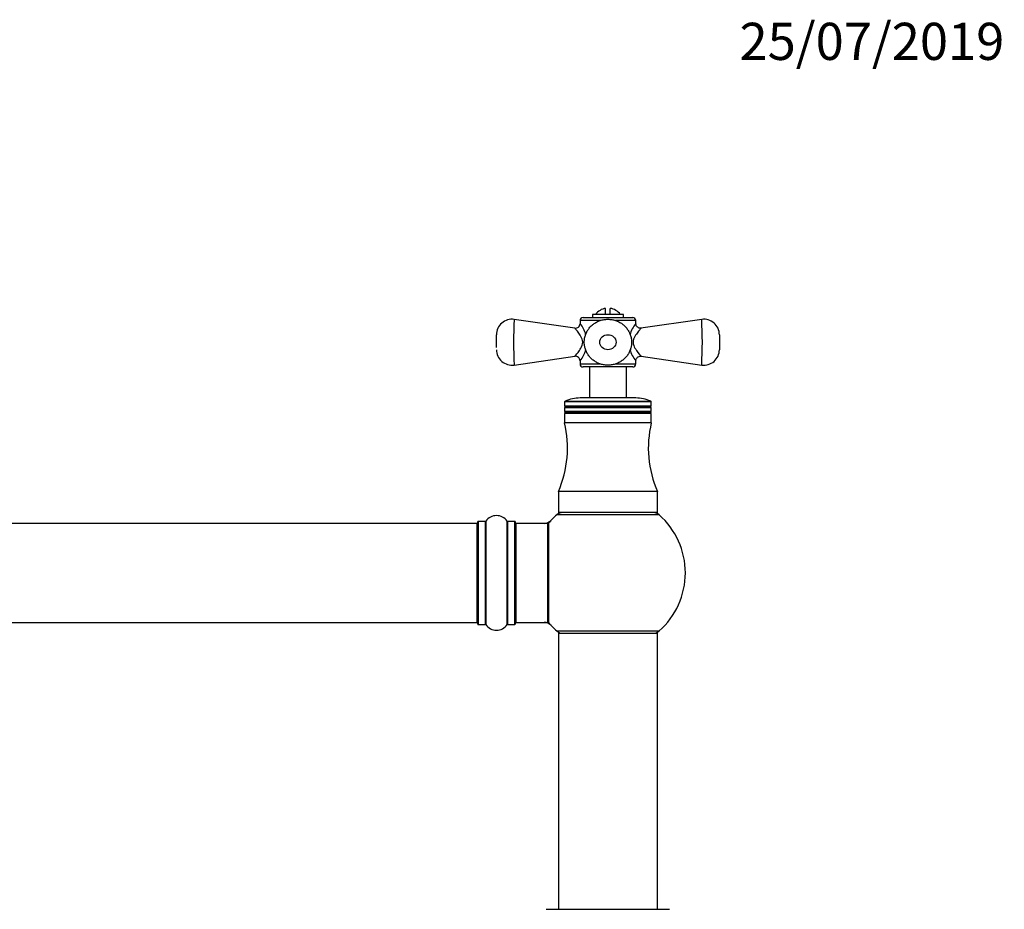
# Model space of a CAD drawing. Units: millimetres. Extents: x 0 to 1421, y 0 to 2209.
# Drawn here: x 843 to 1161, y 1921 to 2209 of the extents above; entities that cross this region are included whole.
import ezdxf
from ezdxf import colors
from ezdxf.entities.mleader import LeaderData, LeaderLine
from ezdxf.math import Vec2, Vec3

# ---------------------------------------------------------------- set-up
doc = ezdxf.new("R2010")
doc.units = ezdxf.units.MM
doc.layers.add('DV2_Défaut', color=7, linetype='Continuous')
doc.layers.add('Défaut', color=7, linetype='Continuous')

# ---------------------------------------------------------------- blocks, each defined once
blk = doc.blocks.new('_DOT')
at = {"color": 0}
blk.add_line((0, 0), (-1, 0), dxfattribs=at)
at = {"color": 0, "const_width": 0.333}
blk.add_lwpolyline([(-0.1665, 0, 1), (0.1665, 0, 1)], format="xyb", close=True, dxfattribs=at)
blk = doc.blocks.new('SE1')
at = {"layer": 'DV2_Défaut', "color": 7, "linetype": 'Continuous'}
for p, q in [((1032.28, 2113.62), (1032.28, 2115.56)), ((1033.78, 2113.62), (1033.78, 2115.56)), ((1022.36, 2109.15), (1002.74, 2111.98)), ((1030.58, 2111.62), (1024.03, 2111.62)), ((1024.03, 2111.62), (1024.03, 2110.6)), ((1025.03, 2112.62), (1041.03, 2112.62)), ((1038.03, 2113.62), (1028.03, 2113.62)), ((1028.03, 2113.62), (1028.03, 2112.62)), ((1042.03, 2111.62), (1035.48, 2111.62)), ((1038.03, 2112.62), (1038.03, 2113.62)), ((1042.03, 2110.6), (1042.03, 2111.62)), ((1063.31, 2111.98), (1043.69, 2109.15)), ((997.03, 2102.87), (997.03, 2107.03)), ((1069.03, 2107.03), (1069.03, 2102.21)), ((1002.74, 2097.26), (1022.32, 2100.08)), ((1043.74, 2100.08), (1063.31, 2097.26)), ((1024.03, 2098.59), (1024.03, 2097.62)), ((1024.03, 2097.62), (1030.54, 2097.62)), ((1041.03, 2096.62), (1025.03, 2096.62)), ((1027.03, 2096.62), (1027.03, 2086.62)), ((1035.53, 2097.62), (1042.03, 2097.62)), ((1039.03, 2086.62), (1039.03, 2096.62)), ((1042.03, 2097.62), (1042.03, 2098.59)), ((1042.03, 2086.62), (1024.03, 2086.62)), ((1047.03, 2085.33), (1019.03, 2085.33)), ((1019.03, 2085.33), (1019.03, 2084.02)), ((1047.03, 2084.02), (1019.03, 2084.02)), ((1019.03, 2084.02), (1019.55, 2083.72)), ((1019.55, 2083.72), (1019.03, 2083.42)), ((1047.03, 2083.42), (1019.03, 2083.42)), ((1019.03, 2083.42), (1019.03, 2082.22)), ((1019.21, 2085.61), (1046.85, 2085.61)), ((1046.51, 2083.72), (1019.55, 2083.72)), ((1046.51, 2083.72), (1047.03, 2084.02)), ((1047.03, 2083.42), (1046.51, 2083.72)), ((1047.03, 2084.02), (1047.03, 2085.33)), ((1047.03, 2082.22), (1047.03, 2083.42)), ((1047.03, 2082.22), (1019.03, 2082.22)), ((1019.03, 2082.22), (1019.55, 2081.92)), ((1019.55, 2081.92), (1019.03, 2081.62)), ((1047.03, 2081.62), (1019.03, 2081.62)), ((1019.03, 2081.62), (1019.03, 2078.62)), ((1046.51, 2081.92), (1019.55, 2081.92)), ((1046.51, 2081.92), (1047.03, 2082.22)), ((1047.03, 2081.62), (1046.51, 2081.92)), ((1047.03, 2078.62), (1047.03, 2081.62)), ((1047.03, 2078.62), (1019.03, 2078.62)), ((1049.03, 2056.42), (1017.03, 2056.42)), ((1017.03, 2056.42), (1017.03, 2049.62)), ((1049.03, 2049.62), (1049.03, 2056.42)), ((1049.56, 2048.87), (1016.49, 2048.87)), ((1049.03, 2049.62), (1017.03, 2049.62)), ((990.83, 2046.12), (525.23, 2046.12)), ((990.83, 2014.12), (990.83, 2046.12)), ((991.03, 2013.57), (991.03, 2046.67)), ((991.13, 2046.77), (991.13, 2013.47)), ((993.48, 2046.77), (991.13, 2046.77)), ((993.48, 2013.47), (993.48, 2046.77)), ((993.56, 2046.81), (993.56, 2013.43)), ((1000.5, 2013.43), (1000.5, 2046.81)), ((1000.58, 2046.77), (1000.58, 2013.47)), ((1002.93, 2046.77), (1000.58, 2046.77)), ((1002.93, 2013.47), (1002.93, 2046.77)), ((1003.03, 2046.67), (1003.03, 2013.57)), ((1003.23, 2046.12), (1003.23, 2014.12)), ((1013.63, 2046.12), (1003.23, 2046.12)), ((1013.63, 2014.12), (1013.63, 2046.12)), ((1013.83, 2014.18), (1013.83, 2046.06)), ((1013.88, 2046.19), (1013.88, 2014.05)), ((525.23, 2014.12), (990.83, 2014.12)), ((991.13, 2013.47), (993.48, 2013.47)), ((1000.58, 2013.47), (1002.93, 2013.47)), ((1003.23, 2014.12), (1013.63, 2014.12)), ((1016.49, 2011.37), (1049.56, 2011.37)), ((1049.03, 2010.52), (1017.03, 2010.52)), ((1017.03, 2010.52), (1017.03, 1921.47)), ((1017.13, 2010.62), (1048.93, 2010.62)), ((1049.03, 1921.47), (1049.03, 2010.52)), ((1013.13, 1921.47), (1052.93, 1921.47))]:
    blk.add_line(p, q, dxfattribs=at)
for centre, radius, start, end in [((1033.03, 2110.62), 5, 98.6269, 143.1301), ((1033.03, 2110.62), 5, 36.8699, 81.3731), ((1002.03, 2107.03), 5, 81.7791, 180.0014), ((1135.56, 2104.62), 133.02, 176.8272, 183.1728), ((1025.03, 2111.62), 1, 90, 180), ((1041.03, 2111.62), 1, 0, 90), ((1064.03, 2107.03), 5, 359.9986, 98.2221), ((930.5, 2104.62), 133.02, 356.8272, 3.1728), ((1022.54, 2110.63), 1.48, 263.1461, 358.886), ((1016.86, 2104.62), 9.37, 14.761, 40.0491), ((1049.2, 2104.62), 9.37, 139.9509, 165.2813), ((1002.03, 2102.21), 5, 179.9998, 278.2337), ((1016.86, 2104.62), 9.37, 319.9509, 345.1886), ((1049.2, 2104.62), 9.37, 194.6527, 220.0491), ((1064.03, 2102.21), 5, 261.7588, 0.0002), ((1022.53, 2098.6), 1.49, 359.4989, 98.3954), ((1025.03, 2097.62), 1, 180, 270), ((1041.03, 2097.62), 1, 270, 0), ((1024.03, 2074.62), 12, 90, 113.6851), ((1042.03, 2074.62), 12, 66.3149, 90), ((1019.33, 2085.33), 0.3, 113.6851, 180), ((1046.73, 2085.33), 0.3, 0, 66.3149), ((984.98, 2070.5), 35, 336.2843, 13.42), ((1081.07, 2070.5), 35, 166.58, 203.7157), ((997.03, 2044.38), 4.24, 34.9821, 145.0179), ((1033.03, 2030.12), 25, 131.4096, 140.0075), ((1033.03, 2030.12), 25, 128.7394, 131.4096), ((1018.48, 2046.62), 3, 90, 131.4096), ((1047.58, 2046.62), 3, 48.5904, 90), ((1033.03, 2030.12), 25, 48.5904, 51.2606), ((1033.03, 2030.12), 25, 0, 48.5904), ((990.83, 2045.92), 0.2, 0, 90), ((991.13, 2046.67), 0.1, 90, 180), ((993.48, 2046.87), 0.1, 270, 325.0179), ((1000.58, 2046.87), 0.1, 214.9821, 270), ((1002.93, 2046.67), 0.1, 0, 90), ((1003.23, 2045.92), 0.2, 90, 180), ((1012.46, 2049.12), 3, 270, 317.2679), ((1013.63, 2045.92), 0.2, 0, 90), ((1014.03, 2046.06), 0.2, 140.0075, 180), ((1033.03, 2030.12), 25, 311.4096, 0), ((990.83, 2014.32), 0.2, 270, 0), ((991.13, 2013.57), 0.1, 180, 270), ((993.48, 2013.37), 0.1, 34.9821, 90), ((997.03, 2015.85), 4.24, 214.9821, 325.0179), ((1000.58, 2013.37), 0.1, 90, 145.0179), ((1002.93, 2013.57), 0.1, 270, 0), ((1003.23, 2014.32), 0.2, 180, 270), ((1012.46, 2011.12), 3, 42.7321, 90), ((1013.63, 2014.32), 0.2, 270, 0), ((1014.03, 2014.18), 0.2, 180, 219.9925), ((1033.03, 2030.12), 25, 219.9925, 228.5904), ((1033.03, 2030.12), 25, 228.5904, 231.2606), ((1018.48, 2013.62), 3, 228.5904, 270), ((1017.13, 2010.52), 0.1, 90, 180), ((1047.58, 2013.62), 3, 270, 311.4096), ((1033.03, 2030.12), 25, 308.7394, 311.4096), ((1048.93, 2010.52), 0.1, 0, 90)]:
    blk.add_arc(centre, radius, start, end, dxfattribs=at)
for points, knots in [([(1040.64, 2103.91), (1040.67, 2104.32), (1040.7, 2105.03), (1040.53, 2106.21), (1040.18, 2107.34), (1039.64, 2108.41), (1038.94, 2109.37), (1038.1, 2110.21), (1037.12, 2110.92), (1036.05, 2111.47), (1034.88, 2111.84), (1033.65, 2112.04), (1032.4, 2112.04), (1031.14, 2111.84), (1029.93, 2111.43), (1028.83, 2110.85), (1027.84, 2110.11), (1027.01, 2109.25), (1026.32, 2108.24), (1025.8, 2107.14), (1025.47, 2105.94), (1025.35, 2104.72), (1025.43, 2103.51), (1025.72, 2102.35), (1026.18, 2101.26), (1026.82, 2100.24), (1027.6, 2099.36), (1028.52, 2098.59), (1029.56, 2097.98), (1030.69, 2097.53), (1031.9, 2097.25), (1033.15, 2097.17), (1034.41, 2097.29), (1035.64, 2097.61), (1036.81, 2098.14), (1037.85, 2098.82), (1038.75, 2099.65), (1039.49, 2100.59), (1040.07, 2101.65), (1040.47, 2102.78), (1040.58, 2103.5), (1040.64, 2103.91)], [0, 0, 0, 0, 0.023635, 0.048387, 0.07395, 0.098809, 0.123749, 0.149108, 0.174074, 0.199775, 0.225706, 0.251543, 0.278517, 0.304817, 0.332239, 0.358944, 0.383659, 0.410188, 0.434509, 0.460704, 0.487034, 0.513058, 0.538528, 0.563288, 0.588983, 0.613387, 0.638826, 0.663852, 0.68919, 0.715199, 0.740868, 0.767566, 0.794065, 0.820897, 0.848238, 0.87495, 0.89953, 0.925824, 0.950005, 0.976147, 1, 1, 1, 1]), ([(1024.9, 2104.62), (1024.9, 2105.32), (1024.62, 2105.96), (1024.01, 2107.05), (1023.67, 2107.5), (1023.06, 2108.29), (1022.79, 2108.6), (1022.42, 2109.04), (1022.32, 2109.16), (1022.32, 2109.16)], [0, 0, 0, 0, 0.250514, 0.250514, 0.501029, 0.501029, 0.751543, 0.751543, 1, 1, 1, 1]), ([(1043.74, 2109.16), (1043.74, 2109.16), (1043.74, 2109.16), (1043.74, 2109.16), (1043.63, 2109.03), (1043.26, 2108.59), (1042.99, 2108.27), (1042.38, 2107.49), (1042.04, 2107.03), (1041.43, 2105.94), (1041.15, 2105.28), (1041.17, 2103.9), (1041.45, 2103.25), (1042.06, 2102.18), (1042.4, 2101.72), (1043.3, 2100.56), (1043.74, 2100.08), (1043.74, 2100.08)], [0, 0, 0, 0, 0.001027, 0.001027, 0.126024, 0.126024, 0.251022, 0.251022, 0.37602, 0.37602, 0.501017, 0.501017, 0.626015, 0.626015, 0.751013, 0.751013, 1, 1, 1, 1]), ([(1043.69, 2109.17), (1043.65, 2109.16), (1043.47, 2109.12), (1043.09, 2109.19), (1042.63, 2109.41), (1042.27, 2109.78), (1042.09, 2110.18), (1042.02, 2110.46), (1042.03, 2110.59), (1042.03, 2110.59)], [0, 0, 0, 0, 0.044637, 0.235127, 0.446092, 0.667412, 0.842872, 0.990898, 1, 1, 1, 1]), ([(1035.68, 2104.62), (1035.68, 2105.29), (1035.36, 2105.93), (1034.35, 2106.8), (1033.68, 2107.03), (1032.36, 2107.03), (1031.7, 2106.79), (1030.7, 2105.93), (1030.38, 2105.28), (1030.38, 2103.95), (1030.71, 2103.3), (1031.7, 2102.44), (1032.37, 2102.2), (1033.7, 2102.21), (1034.35, 2102.44), (1035.36, 2103.31), (1035.68, 2103.95), (1035.68, 2104.62)], [0, 0, 0, 0, 0.125, 0.125, 0.25, 0.25, 0.375, 0.375, 0.5, 0.5, 0.625, 0.625, 0.75, 0.75, 0.875, 0.875, 1, 1, 1, 1]), ([(1022.32, 2100.08), (1022.32, 2100.08), (1022.32, 2100.08), (1022.32, 2100.08), (1022.76, 2100.57), (1023.67, 2101.74), (1024.01, 2102.2), (1024.62, 2103.28), (1024.9, 2103.92), (1024.9, 2104.62)], [0, 0, 0, 0, 0.002012, 0.002012, 0.501006, 0.501006, 0.750503, 0.750503, 1, 1, 1, 1]), ([(1042.04, 2098.59), (1042.04, 2098.64), (1042.02, 2098.83), (1042.14, 2099.21), (1042.4, 2099.63), (1042.82, 2099.95), (1043.27, 2100.09), (1043.6, 2100.11), (1043.73, 2100.08), (1043.74, 2100.07)], [0, 0, 0, 0, 0.049927, 0.238437, 0.432289, 0.637162, 0.831316, 0.989317, 1, 1, 1, 1])]:
    blk.add_open_spline(points, degree=3, knots=knots, dxfattribs=at)

msp = doc.modelspace()

# ---------------------------------------------------------------- block references
at = {"layer": 'Défaut'}
msp.add_blockref('SE1', (0, 0), dxfattribs=at)

# ---------------------------------------------------------------- leaders
at = {"layer": 'Défaut', "color": 7, "linetype": 'Continuous'}
ml = msp.add_multileader_mtext('Standard', dxfattribs=at)
ml.set_content('{\\pxsm0.9;\\fSolid Edge ISO|b1||i0||c0|p34;\\W1.;25/07/2019\\P}', color=256)
ml.set_leader_properties()
ml.set_arrow_properties(name='DOT')
ml.build(insert=Vec2(0, 0))
ml.multileader.update_dxf_attribs({"leader_type": 0, "dogleg_length": 0, "arrow_head_size": 12})
ctx = ml.context
ctx.base_point, ctx.char_height, ctx.arrow_head_size, ctx.landing_gap_size = Vec3(1073.52, 2201.67), 12, 12, 4.2
notes = []
notes.append((ctx, [(0, (0, 0, 0), (0, 0), (1, 0), 1, [])]))
ctx.mtext.insert = Vec3(1075.52, 2207.79)
for ctx, leaders in notes:
    for number, flags, end, landing, length, lines in leaders:
        leader = LeaderData()
        leader.index, (leader.has_last_leader_line, leader.has_dogleg_vector, leader.attachment_direction) = number, flags
        leader.last_leader_point, leader.dogleg_vector, leader.dogleg_length = Vec3(end), Vec3(landing), length
        for number, points, colour, breaks in lines:
            line = LeaderLine()
            line.index, line.vertices, line.color, line.breaks = number, Vec3.list(points), colors.encode_raw_color(colour), breaks
            leader.lines.append(line)
        ctx.leaders.append(leader)

doc.saveas('drawing.dxf')
